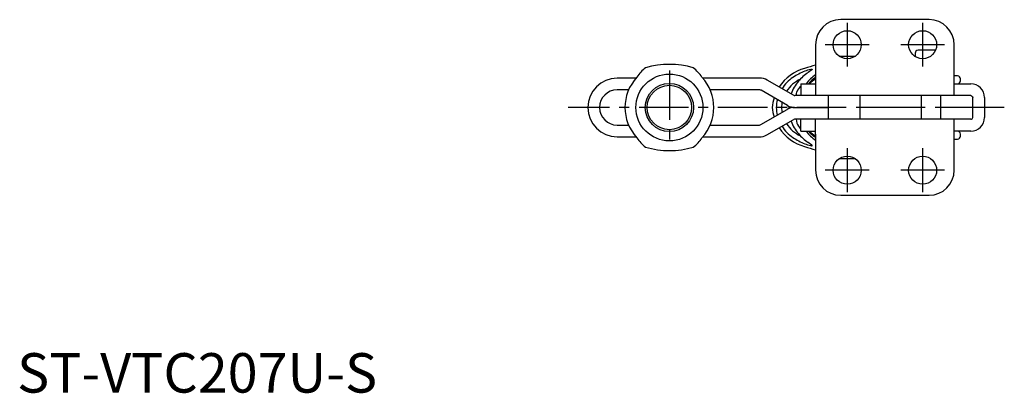
# Model space of a CAD drawing. Extents: x 1 to 339, y 0 to 414.
# Drawn here: x 1 to 250, y 0 to 94 of the extents above; entities that cross this region are included whole.
import ezdxf

# ---------------------------------------------------------------- set-up
doc = ezdxf.new("R2010")
doc.units = 0
doc.header["$LTSCALE"] = 10
doc.linetypes.add('CENTER', pattern=[2, 1.25, -0.25, 0.25, -0.25])
doc.layers.get('0').update_dxf_attribs({"linetype": 'CONTINUOUS'})
doc.layers.add('1', color=1, linetype='CENTER')
doc.styles.add('STANDARD1', font='txt')

msp = doc.modelspace()

# ---------------------------------------------------------------- linework, layer by layer
for p, q in [((230.95, 94.5), (208.55, 94.5)), ((202.2, 88.15), (202.2, 78.99)), ((237.3, 75.25), (237.3, 88.15)), ((208.15, 85.25), (212.26, 85.25)), ((227.4, 86), (227.4, 85.15)), ((232.56, 86.75), (228.15, 86.75)), ((201.27, 81.79), (200.28, 81.09)), ((200.89, 81.88), (201.14, 81.93)), ((201.14, 81.93), (201.31, 81.93)), ((201.35, 81.88), (201.27, 81.79)), ((201.31, 81.93), (201.35, 81.88)), ((238.14, 80.25), (237.3, 80.25)), ((156.75, 79.7), (151.95, 79.7)), ((151.95, 79.7), (151.95, 79.7)), ((188.05, 79.7), (173.61, 79.7)), ((196.59, 75.35), (189.92, 79.2)), ((198.44, 78.25), (198.44, 75.25)), ((198.44, 78.25), (202.2, 78.25)), ((202.2, 78.99), (202.2, 75.25)), ((237.3, 78.25), (241.48, 78.25)), ((238.89, 79), (238.89, 79.5)), ((154.84, 76.7), (151.95, 76.7)), ((188.05, 76.7), (175.51, 76.7)), ((195.09, 72.75), (188.42, 76.6)), ((241.48, 75.25), (196.96, 75.25)), ((197.31, 75.23), (197.47, 76.21)), ((205.49, 69.25), (205.49, 75.25)), ((213.49, 69.25), (213.49, 75.25)), ((228.9, 75.25), (228.9, 69.25)), ((233.9, 69.25), (233.9, 75.25)), ((241.98, 69.75), (241.98, 74.75)), ((244.98, 74.75), (244.98, 69.75)), ((188.32, 67.9), (194.99, 71.75)), ((196.96, 72.25), (205.49, 72.25)), ((228.9, 72.25), (213.49, 72.25)), ((241.98, 72.25), (233.9, 72.25)), ((151.95, 67.8), (154.84, 67.8)), ((175.51, 67.8), (187.95, 67.8)), ((189.82, 65.3), (196.49, 69.15)), ((241.48, 69.25), (196.86, 69.25)), ((197.31, 69.27), (197.47, 68.29)), ((198.44, 66.25), (198.44, 69.25)), ((202.2, 65.51), (202.2, 69.25)), ((237.3, 56.35), (237.3, 69.25)), ((198.44, 66.25), (202.2, 66.25)), ((202.2, 65.51), (202.2, 56.35)), ((241.48, 66.25), (237.3, 66.25)), ((238.89, 65), (238.89, 65.5)), ((151.95, 64.8), (156.75, 64.8)), ((151.95, 64.8), (151.95, 64.8)), ((173.61, 64.8), (187.95, 64.8)), ((201.27, 62.71), (200.28, 63.41)), ((200.89, 62.62), (201.14, 62.57)), ((201.14, 62.57), (201.31, 62.57)), ((201.35, 62.62), (201.27, 62.71)), ((201.31, 62.57), (201.35, 62.62)), ((237.3, 64.25), (238.14, 64.25)), ((212.31, 59.21), (208.1, 59.21)), ((208.55, 50), (230.95, 50))]:
    msp.add_line(p, q)
at = {"flags": 128}
msp.add_lwpolyline([(241.48, 75.25), (241.66, 75.22), (241.92, 74.99), (241.98, 74.75)], dxfattribs=at)
for centre, radius in [((210.2, 88.15), 3.55), ((229.3, 88.15), 3.55), ((165.18, 72.25), 8.48), ((165.18, 72.25), 6.11), ((165.18, 72.25), 5.63), ((210.2, 56.35), 3.55), ((229.3, 56.35), 3.55)]:
    msp.add_circle(centre, radius)
for centre, radius, start, end in [((208.55, 88.15), 6.35, 90, 180), ((230.95, 88.15), 6.35, 0, 90), ((228.15, 86), 0.75, 90, 180), ((163.78, 75.81), 7.97, 125.6483, 148.9781), ((165.18, 62.22), 20.96, 73.2435, 106.7565), ((165.34, 74.67), 9.63, 33.0485, 52.3329), ((209.79, 51.42), 32.43, 103.5314, 108.6544), ((165.18, 72.25), 11.25, 137.0171, 222.9829), ((165.18, 72.25), 11.25, 317.0171, 42.9829), ((202.29, 71.42), 11.1, 104.9895, 147.1629), ((201.78, 71.92), 9.55, 123.8575, 147.767), ((204.66, 67.89), 14.5, 110.8906, 124.4445), ((207.42, 70.7), 12.61, 124.5256, 139.5355), ((203.29, 71.83), 10.33, 103.4604, 111.5905), ((206.6, 73.45), 8.31, 121.9485, 144.6274), ((204.73, 75.16), 5.29, 118.4727, 144.1606), ((238.14, 79.5), 0.75, 0, 90), ((151.95, 72.25), 7.45, 90, 270), ((188.05, 75.96), 3.74, 60, 90), ((202.04, 71.8), 8.5, 115.7316, 147.6315), ((205.64, 72.25), 10.25, 139.6687, 160.3497), ((200.33, 75.23), 3.02, 128.8386, 161.1527), ((205.07, 74.07), 6.1, 118.0218, 136.5091), ((238.14, 79), 0.75, 270, 0), ((241.48, 74.75), 3.5, 360, 90), ((151.95, 72.25), 4.45, 90, 270), ((188.05, 75.96), 0.74, 60, 90), ((196.96, 75.99), 0.74, 240, 270), ((202.29, 71.42), 11.1, 162.7552, 175.7061), ((201.78, 71.92), 9.55, 165.9801, 178.0054), ((202.04, 71.8), 8.5, 168.1582, 176.9106), ((196.96, 75.99), 3.74, 240, 270), ((205.64, 72.25), 10.25, 178.0844, 179.9623), ((202.29, 73.08), 11.1, 184.2939, 197.2448), ((201.78, 72.58), 9.55, 181.9946, 194.0199), ((202.04, 72.7), 8.5, 183.0894, 191.8418), ((196.86, 68.51), 3.74, 90, 120), ((205.64, 72.25), 10.25, 180.0377, 181.9156), ((187.95, 68.54), 0.74, 270, 300), ((201.78, 72.58), 9.55, 212.233, 236.1425), ((202.04, 72.7), 8.5, 212.3685, 244.2684), ((205.64, 72.25), 10.25, 199.6503, 220.3313), ((196.86, 68.51), 0.74, 90, 120), ((200.33, 69.27), 3.02, 198.8473, 231.1614), ((241.48, 69.75), 0.5, 269.9997, 0.0005), ((241.48, 69.75), 3.5, 270, 0), ((187.95, 68.54), 3.74, 270, 300), ((202.29, 73.08), 11.1, 212.8371, 255.0105), ((207.42, 73.81), 12.61, 220.4645, 235.4744), ((206.6, 71.05), 8.31, 215.3726, 238.0515), ((204.73, 69.34), 5.29, 215.8394, 241.5273), ((205.07, 70.43), 6.1, 223.4909, 241.9782), ((238.14, 65.5), 0.75, 0, 90), ((238.14, 65), 0.75, 270, 0), ((165.02, 69.83), 9.63, 213.0484, 232.3252), ((166.58, 68.69), 7.97, 305.6401, 328.9784), ((204.66, 76.61), 14.5, 235.5555, 249.1094), ((209.79, 93.08), 32.43, 251.3456, 256.4686), ((203.29, 72.67), 10.33, 248.4095, 256.5396), ((165.18, 82.28), 20.96, 253.2435, 286.7565), ((208.55, 56.35), 6.35, 180, 270), ((230.95, 56.35), 6.35, 270, 0)]:
    msp.add_arc(centre, radius, start, end)
at = {"layer": '1'}
for p, q in [((210.2, 93.7), (210.2, 82.6)), ((229.3, 93.7), (229.3, 82.6)), ((215.75, 88.15), (204.65, 88.15)), ((234.85, 88.15), (223.75, 88.15)), ((165.18, 81.65), (165.18, 62.85)), ((249.98, 72.25), (139.5, 72.25)), ((210.2, 61.9), (210.2, 50.8)), ((229.3, 61.9), (229.3, 50.8)), ((215.75, 56.35), (204.65, 56.35)), ((234.85, 56.35), (223.75, 56.35))]:
    msp.add_line(p, q, dxfattribs=at)

# ---------------------------------------------------------------- texts
at = {"color": 3, "style": 'STANDARD1'}
msp.add_text('ST-VTC207U-S', height=10, dxfattribs=at).set_placement((0, 0))

doc.saveas('drawing.dxf')
